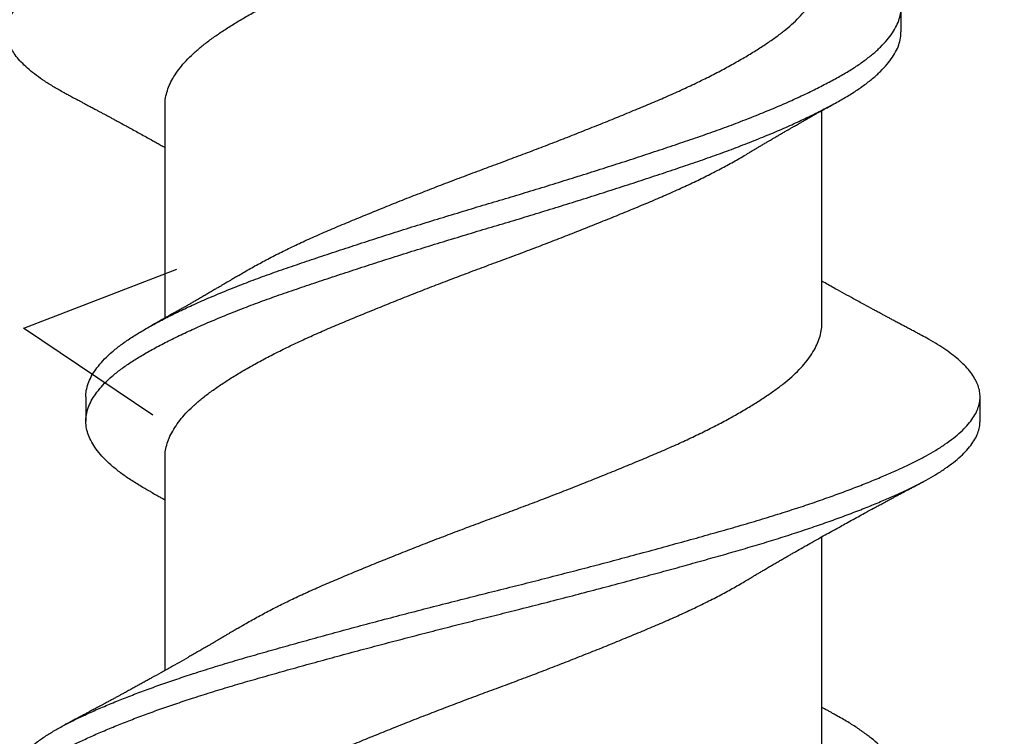
# Model space of a CAD drawing. Units: inches. Extents: x 170.3 to 186.9, y 9.9 to 19.6.
# Drawn here: x 177.2 to 177.5, y 15.1 to 15.3 of the extents above; entities that cross this region are included whole.
import ezdxf

# ---------------------------------------------------------------- set-up
doc = ezdxf.new("R2010")
doc.units = ezdxf.units.IN
doc.header["$MEASUREMENT"] = 0
doc.linetypes.add('SLD-Solid', pattern=[0])
for name, color, linetype in [('DIM', 6, 'Continuous'), ('Hatch', 8, 'Continuous'), ('R-DETL-FAST', 3, 'Continuous')]:
    doc.layers.add(name, color=color, linetype=linetype)
doc.styles.get("Standard").update_dxf_attribs({"font": 'arial.ttf'})
doc.dimstyles.new('AA', dxfattribs={"dimtxt": 0.208, "dimasz": 0.2, "dimexe": 0.1, "dimexo": 0.1, "dimgap": 0.09, "dimtad": 0, "dimtih": 1, "dimtoh": 1, "dimdec": 4, "dimzin": 0, "dimdsep": 46, "dimlunit": 4, "dimtxsty": 'Standard', "dimcen": 0.09, "dimclrd": 256, "dimclre": 256, "dimclrt": 256, "dimadec": 0, "dimazin": 0, "dimtfac": 1, "dimtdec": 4, "dimtofl": 0, "dimtmove": 0, "dimatfit": 3, "dimfxl": 1, "dimfrac": 2, "dimtolj": 1, "dimtzin": 0, "dimlwd": -1, "dimarcsym": 0})

# ---------------------------------------------------------------- blocks, each defined once
blk = doc.blocks.new('*D51')
at = {"layer": 'DEFPOINTS', "color": 0}
for p in [(175.44933, 15.60717), (175.44933, 12.36855), (178.75844, 12.36855)]:
    blk.add_point(p, dxfattribs=at)
at = {"layer": 'DIM', "lineweight": -2}
for p, q in [((175.44933, 15.50717), (175.44933, 14.82284)), ((175.44933, 14.69784), (175.44933, 13.20258)), ((175.44933, 13.07758), (175.44933, 12.26855)), ((178.75844, 12.26855), (178.75844, 12.26855))]:
    blk.add_line(p, q, dxfattribs=at)
at = {"layer": 'DIM', "linetype": 'Continuous'}
for p, q in [((175.64933, 12.36855), (176.05001, 12.36855)), ((178.55844, 12.36855), (178.15776, 12.36855))]:
    blk.add_line(p, q, dxfattribs=at)
at = {"layer": 'DIM'}
for points in [[(175.64933, 12.40188), (175.64933, 12.33521), (175.44933, 12.36855)], [(178.55844, 12.33521), (178.55844, 12.40188), (178.75844, 12.36855)]]:
    blk.add_solid(points, dxfattribs=at)
at = {"layer": 'DIM', "insert": (177.10389, 12.36855), "char_height": 0.208, "attachment_point": 5}
blk.add_mtext('\\A1;3 5/16" [84mm]', dxfattribs=at)

msp = doc.modelspace()

# ---------------------------------------------------------------- hatches: boundary and pattern name
at = {"layer": 'Hatch'}
h = msp.add_hatch(dxfattribs=at)
h.set_pattern_fill('AR-CONC', color=256, scale=0.125, style=0)
h.set_pattern_definition([(50, (0, 0), (0.8965752, -0.0784402), [0.09375, -1.03125]), (355, (0, 0), (-0.173439, 0.94024), [0.075, -0.825]), (100.45144, (0.0747, -0.0065), (0.723136, 0.8618), [0.0796752, -0.8764276]), (46.1842, (0, 0.25), (1.334052, -0.206899), [0.140625, -1.546875]), (96.6356, (0.1112, 0.2328), (1.168327, 1.217648), [0.119513, -1.314642]), (351.1842, (0, 0.25), (1.168327, 1.217648), [0.1125, -1.2375]), (21, (0.125, 0.1875), (0.7461338, -0.5032736), [0.09375, -1.03125]), (326, (0.125, 0.1875), (0.304144, 0.9064376), [0.075, -0.825]), (71.45144, (0.1872, 0.1456), (1.050278, 0.403164), [0.0796752, -0.8764276]), (37.5, (0, 0), (0.0151998, 0.4161173), [0, -0.815, 0, -0.8375, 0, -0.828125]), (7.5, (0, 0), (0.3288369, 0.4930146), [0, -0.4775, 0, -0.79625, 0, -0.315625]), (327.5, (-0.27875, 0), (0.66727805, -0.0281936), [0, -0.3125, 0, -0.975, 0, -1.29375]), (317.5, (-0.40375, 0), (0.7289827, 0.1251312), [0, -0.40625, 0, -0.6475, 0, -0.91875])])
h.paths.add_polyline_path([(177.42894, 14.56987), (177.40227, 14.57828), (177.40227, 14.63471), (177.46094, 14.6532), (177.40227, 14.6717), (177.40227, 14.72813), (177.42894, 14.73654), (177.40227, 14.74495), (177.40227, 14.80137), (177.46094, 14.81987), (177.40227, 14.83837), (177.40227, 14.8948), (177.42894, 14.9032), (177.40227, 14.91161), (177.40227, 14.96804), (177.46094, 14.98654), (177.40227, 15.00503), (177.40227, 15.06146), (177.42894, 15.06987), (177.40227, 15.07828), (177.40227, 15.13471), (177.46094, 15.1532), (177.40227, 15.1717), (177.40227, 15.22813), (177.42894, 15.23654), (177.40227, 15.2461), (177.40227, 15.30137), (177.46094, 15.31987), (177.40227, 15.33837), (177.40227, 15.3948), (177.42894, 15.4032), (177.40227, 15.41277), (177.40227, 15.46804), (177.46094, 15.48654), (177.41961, 15.49957), (177.41961, 15.60717), (178.75844, 15.60717), (178.75844, 13.16104), (174.48205, 13.16104), (174.48205, 16.54461), (175.44644, 16.54461), (175.44644, 15.60717), (177.22227, 15.60717), (177.22227, 15.55909), (177.18094, 15.54605), (177.23961, 15.52756), (177.23961, 15.47113), (177.21294, 15.46272), (177.23961, 15.45431), (177.23961, 15.39788), (177.18094, 15.37939), (177.23961, 15.36089), (177.23961, 15.30446), (177.21294, 15.29605), (177.23961, 15.28765), (177.23961, 15.23122), (177.18094, 15.21272), (177.23961, 15.19422), (177.23961, 15.13779), (177.21294, 15.12939), (177.23961, 15.12098), (177.23961, 15.06455), (177.18094, 15.04605), (177.23961, 15.02756), (177.23961, 14.97113), (177.21294, 14.96272), (177.23961, 14.95431), (177.23961, 14.89788), (177.18094, 14.87939), (177.23961, 14.86089), (177.23961, 14.80446), (177.21294, 14.79605), (177.23961, 14.78765), (177.23961, 14.73122), (177.18094, 14.71272), (177.23961, 14.69422), (177.23961, 14.63779), (177.21294, 14.62939), (177.23961, 14.62098), (177.23961, 14.56455), (177.18094, 14.54605), (177.23961, 14.52756), (177.23961, 14.47113), (177.21294, 14.46272), (177.23961, 14.45431), (177.23961, 14.39788), (177.18094, 14.37939), (177.23961, 14.36089), (177.23961, 14.30446), (177.21294, 14.29605), (177.23961, 14.28765), (177.23961, 14.23122), (177.18094, 14.21272), (177.23961, 14.19422), (177.23961, 14.13779), (177.21294, 14.12939), (177.24403, 14.11958), (177.31262, 13.95399, 0.668179), (177.32849, 13.95213), (177.40439, 14.13537), (177.46094, 14.1532), (177.40227, 14.1717), (177.40227, 14.22813), (177.42894, 14.23654), (177.40227, 14.24495), (177.40227, 14.30137), (177.46094, 14.31987), (177.40227, 14.33837), (177.40227, 14.3948), (177.42894, 14.4032), (177.40227, 14.41161), (177.40227, 14.46804), (177.46094, 14.48654), (177.40227, 14.50503), (177.40227, 14.56146)])

# ---------------------------------------------------------------- linework, layer by layer
at = {"layer": 'R-DETL-FAST', "linetype": 'SLD-Solid'}
for p, q in [((177.42563, 15.32773), (177.42563, 15.33398)), ((177.23657, 15.30878), (177.23657, 15.25419)), ((177.40532, 15.25292), (177.40532, 15.30751)), ((177.21625, 15.23398), (177.21625, 15.22773)), ((177.44594, 15.22773), (177.44594, 15.23398)), ((177.23657, 15.21826), (177.23657, 15.16367)), ((177.40532, 15.14345), (177.40532, 15.19804))]:
    msp.add_line(p, q, dxfattribs=at)
for points, knots in [([(177.21085, 15.31201), (177.21081, 15.31203), (177.2098, 15.31254), (177.20807, 15.31354), (177.20565, 15.31503), (177.20351, 15.31653), (177.20162, 15.31804), (177.19999, 15.31956), (177.19866, 15.32105), (177.19761, 15.3225), (177.19682, 15.32391), (177.19627, 15.32531), (177.19597, 15.3267), (177.19591, 15.32811), (177.19611, 15.3296), (177.19663, 15.33115), (177.19745, 15.33273), (177.19858, 15.33432), (177.2, 15.33591), (177.20172, 15.33751), (177.20374, 15.3391), (177.20599, 15.34065), (177.20847, 15.34216), (177.21113, 15.34362), (177.21403, 15.34507), (177.21716, 15.34653), (177.22054, 15.34802), (177.22407, 15.34949), (177.22774, 15.35094), (177.23153, 15.35237), (177.2355, 15.3538), (177.23963, 15.35522), (177.24408, 15.3567), (177.24885, 15.35821), (177.25395, 15.35976), (177.2592, 15.36129), (177.2646, 15.36282), (177.27015, 15.36438), (177.27584, 15.36595), (177.28166, 15.36754), (177.28747, 15.3691), (177.29324, 15.37063), (177.29896, 15.37213), (177.30471, 15.37362), (177.31047, 15.3751), (177.31624, 15.37656), (177.32201, 15.37799), (177.32796, 15.37949), (177.33412, 15.38105), (177.34046, 15.38268), (177.34676, 15.38433), (177.353, 15.38598), (177.35899, 15.38759), (177.36471, 15.38914), (177.37016, 15.39064), (177.37547, 15.39213), (177.38065, 15.39359), (177.3857, 15.39504), (177.3906, 15.3965), (177.39538, 15.39799), (177.40001, 15.39949), (177.40447, 15.40099), (177.40876, 15.40251), (177.41285, 15.40402), (177.41673, 15.40554), (177.42033, 15.40701), (177.42364, 15.40844), (177.42667, 15.40983), (177.4295, 15.41119), (177.43211, 15.41257), (177.43461, 15.41401), (177.43697, 15.41553), (177.43913, 15.41711), (177.44101, 15.4187), (177.44259, 15.4203), (177.44387, 15.42189), (177.44486, 15.42347), (177.44553, 15.42504), (177.44589, 15.42646), (177.44591, 15.42735), (177.44592, 15.42773)], [0, 0, 0, 0, 0.00059, 0.0134, 0.026271, 0.039189, 0.052137, 0.065099, 0.07806, 0.090264, 0.102439, 0.114571, 0.126648, 0.138662, 0.152108, 0.165629, 0.179207, 0.192824, 0.206462, 0.220102, 0.233725, 0.247312, 0.260174, 0.272973, 0.285711, 0.298504, 0.311362, 0.324271, 0.336473, 0.348692, 0.360915, 0.373127, 0.385316, 0.398876, 0.412371, 0.425787, 0.439227, 0.452743, 0.466318, 0.479933, 0.49357, 0.506423, 0.519263, 0.532074, 0.544842, 0.55755, 0.570188, 0.582851, 0.596859, 0.61093, 0.625044, 0.639179, 0.653316, 0.666262, 0.679175, 0.69204, 0.704841, 0.71758, 0.730373, 0.743232, 0.756139, 0.769081, 0.782041, 0.795004, 0.807953, 0.820872, 0.833011, 0.845097, 0.857118, 0.869151, 0.881249, 0.89481, 0.908416, 0.922049, 0.93569, 0.949321, 0.962922, 0.976476, 0.989964, 1, 1, 1, 1]), ([(177.2366, 15.30878), (177.23659, 15.30902), (177.23656, 15.30984), (177.23679, 15.31126), (177.23729, 15.31305), (177.23807, 15.31486), (177.23911, 15.31668), (177.24041, 15.3185), (177.24197, 15.32032), (177.24378, 15.32212), (177.24582, 15.3239), (177.24809, 15.32564), (177.25058, 15.32739), (177.25331, 15.32917), (177.25624, 15.33096), (177.25936, 15.33275), (177.26265, 15.33453), (177.26613, 15.33632), (177.26978, 15.3381), (177.27361, 15.33988), (177.2776, 15.34164), (177.28172, 15.34338), (177.28597, 15.34515), (177.29035, 15.34695), (177.29485, 15.34876), (177.29942, 15.35058), (177.30407, 15.3524), (177.30875, 15.35421), (177.31346, 15.356), (177.31817, 15.35777), (177.32286, 15.35949), (177.32752, 15.36123), (177.33215, 15.36298), (177.33676, 15.36476), (177.34136, 15.36655), (177.34593, 15.36836), (177.35044, 15.37018), (177.35485, 15.37198), (177.35914, 15.37376), (177.36329, 15.37551), (177.36731, 15.37726), (177.3712, 15.37904), (177.37493, 15.38084), (177.37851, 15.38266), (177.38189, 15.38447), (177.38451, 15.38595), (177.38593, 15.38681), (177.38636, 15.38707)], [0, 0, 0, 0, 0.0092682, 0.0320154, 0.0549093, 0.0779059, 0.1009597, 0.1240246, 0.1470544, 0.170003, 0.1927763, 0.2153838, 0.2380285, 0.2608323, 0.2837519, 0.3063318, 0.328937, 0.3515239, 0.3740492, 0.3969263, 0.419651, 0.4422886, 0.4650862, 0.488017, 0.5110364, 0.5340986, 0.5571073, 0.5800666, 0.6029314, 0.6256577, 0.6482381, 0.6705293, 0.6929622, 0.7154953, 0.7380858, 0.7611516, 0.7841856, 0.8071422, 0.8299764, 0.8526451, 0.8753261, 0.89817, 0.9210831, 0.9440704, 0.9670863, 0.9900847, 1, 1, 1, 1]), ([(177.21629, 15.23398), (177.21628, 15.23422), (177.21625, 15.23504), (177.21654, 15.23646), (177.21715, 15.23825), (177.21812, 15.24006), (177.21941, 15.24188), (177.22103, 15.2437), (177.22296, 15.24551), (177.2252, 15.24731), (177.22773, 15.24909), (177.23055, 15.25083), (177.23364, 15.25258), (177.23702, 15.25436), (177.24066, 15.25615), (177.24453, 15.25794), (177.24862, 15.25973), (177.25293, 15.26151), (177.25747, 15.26329), (177.26222, 15.26507), (177.26716, 15.26683), (177.27228, 15.26857), (177.27755, 15.27035), (177.28299, 15.27214), (177.28856, 15.27396), (177.29424, 15.27578), (177.30001, 15.2776), (177.30582, 15.2794), (177.31166, 15.28119), (177.31751, 15.28296), (177.32333, 15.28468), (177.3291, 15.28642), (177.33484, 15.28818), (177.34056, 15.28995), (177.34627, 15.29175), (177.35194, 15.29356), (177.35754, 15.29537), (177.36302, 15.29718), (177.36833, 15.29896), (177.37348, 15.3007), (177.37847, 15.30246), (177.38329, 15.30424), (177.38793, 15.30604), (177.39236, 15.30785), (177.39657, 15.30967), (177.40054, 15.31148), (177.40422, 15.31328), (177.40761, 15.31504), (177.41071, 15.31677), (177.41353, 15.31847), (177.4161, 15.32022), (177.4184, 15.322), (177.42041, 15.32382), (177.42211, 15.32564), (177.42348, 15.32746), (177.42452, 15.32927), (177.42523, 15.33107), (177.42558, 15.33269), (177.42566, 15.33427), (177.4255, 15.33583), (177.42501, 15.33755), (177.42421, 15.33929), (177.4231, 15.34104), (177.4217, 15.34279), (177.42001, 15.34453), (177.41805, 15.34624), (177.41582, 15.34794), (177.4133, 15.34963), (177.411, 15.35103), (177.40943, 15.35189), (177.40889, 15.35219)], [0, 0, 0, 0, 0.006138, 0.021201, 0.036356, 0.051573, 0.066827, 0.082087, 0.097325, 0.112513, 0.12759, 0.142565, 0.157562, 0.172658, 0.187826, 0.202767, 0.217722, 0.232667, 0.247573, 0.262717, 0.277766, 0.292761, 0.307856, 0.323033, 0.338265, 0.353523, 0.368746, 0.383939, 0.399073, 0.414121, 0.429079, 0.44384, 0.458689, 0.4736, 0.488547, 0.503808, 0.519048, 0.534241, 0.549359, 0.564373, 0.579395, 0.594519, 0.609682, 0.624892, 0.64012, 0.655337, 0.670514, 0.685356, 0.700107, 0.7148, 0.729586, 0.744758, 0.759986, 0.775244, 0.790501, 0.80573, 0.820902, 0.83599, 0.847225, 0.861719, 0.876306, 0.890962, 0.905663, 0.920381, 0.93483, 0.949248, 0.963611, 0.977895, 0.992385, 1, 1, 1, 1]), ([(177.25553, 15.26517), (177.256, 15.26545), (177.25745, 15.26633), (177.26008, 15.26781), (177.26341, 15.2696), (177.26692, 15.27138), (177.27061, 15.27316), (177.27447, 15.27493), (177.27849, 15.27668), (177.28264, 15.27843), (177.28692, 15.28021), (177.29132, 15.28201), (177.29584, 15.28382), (177.30043, 15.28565), (177.30509, 15.28746), (177.30978, 15.28927), (177.31449, 15.29105), (177.3192, 15.29281), (177.32389, 15.29454), (177.32855, 15.29629), (177.33317, 15.29804), (177.33778, 15.29982), (177.34236, 15.30162), (177.34692, 15.30343), (177.35141, 15.30524), (177.3558, 15.30704), (177.36005, 15.30881), (177.36418, 15.31055), (177.36817, 15.31231), (177.37202, 15.3141), (177.37573, 15.3159), (177.37926, 15.31772), (177.38261, 15.31954), (177.38577, 15.32135), (177.38869, 15.32314), (177.39137, 15.3249), (177.39382, 15.32662), (177.39605, 15.32833), (177.39806, 15.33008), (177.39987, 15.33187), (177.40143, 15.33368), (177.40274, 15.33551), (177.40379, 15.33733), (177.40458, 15.33914), (177.40508, 15.34093), (177.40532, 15.34236), (177.40529, 15.3432), (177.40528, 15.34345)], [0, 0, 0, 0, 0.010934, 0.033524, 0.05613, 0.078707, 0.101213, 0.124061, 0.146747, 0.169412, 0.192243, 0.215197, 0.238231, 0.261296, 0.284299, 0.307242, 0.33008, 0.352771, 0.375354, 0.39768, 0.42014, 0.44269, 0.465288, 0.488351, 0.511372, 0.534307, 0.557109, 0.579749, 0.60247, 0.625344, 0.648277, 0.671275, 0.694292, 0.717281, 0.740196, 0.762589, 0.784826, 0.80703, 0.829395, 0.852341, 0.87537, 0.898435, 0.92149, 0.944489, 0.967387, 0.990139, 1, 1, 1, 1]), ([(177.23299, 15.20952), (177.23228, 15.20992), (177.2305, 15.2109), (177.22799, 15.21245), (177.22542, 15.21423), (177.22316, 15.21602), (177.2212, 15.21783), (177.21955, 15.21965), (177.21824, 15.22146), (177.21725, 15.22325), (177.2166, 15.225), (177.21625, 15.22674), (177.21623, 15.22845), (177.21653, 15.23021), (177.21715, 15.232), (177.21812, 15.23381), (177.21941, 15.23563), (177.22103, 15.23745), (177.22296, 15.23926), (177.2252, 15.24106), (177.22773, 15.24284), (177.23055, 15.24458), (177.23364, 15.24633), (177.23702, 15.24811), (177.24066, 15.2499), (177.24453, 15.25169), (177.24862, 15.25348), (177.25293, 15.25526), (177.25747, 15.25704), (177.26222, 15.25882), (177.26716, 15.26058), (177.27228, 15.26232), (177.27755, 15.2641), (177.28299, 15.26589), (177.28856, 15.26771), (177.29424, 15.26953), (177.30001, 15.27135), (177.30582, 15.27315), (177.31166, 15.27494), (177.31751, 15.27671), (177.32333, 15.27843), (177.3291, 15.28017), (177.33484, 15.28193), (177.34056, 15.2837), (177.34627, 15.2855), (177.35194, 15.28731), (177.35754, 15.28912), (177.36302, 15.29093), (177.36833, 15.29271), (177.37348, 15.29445), (177.37847, 15.29621), (177.38329, 15.29799), (177.38793, 15.29979), (177.39236, 15.3016), (177.39657, 15.30342), (177.40054, 15.30523), (177.40422, 15.30703), (177.40761, 15.30879), (177.41071, 15.31052), (177.41353, 15.31222), (177.4161, 15.31397), (177.4184, 15.31575), (177.42041, 15.31757), (177.42211, 15.31939), (177.42348, 15.32121), (177.42453, 15.32302), (177.42523, 15.32482), (177.42559, 15.32639), (177.4256, 15.32735), (177.4256, 15.32773)], [0, 0, 0, 0, 0.010223, 0.025223, 0.040292, 0.055441, 0.070642, 0.085868, 0.101089, 0.116008, 0.130869, 0.145646, 0.160336, 0.175399, 0.190553, 0.20577, 0.221023, 0.236283, 0.251521, 0.266709, 0.281786, 0.296761, 0.311758, 0.326854, 0.342022, 0.356962, 0.371918, 0.386862, 0.401768, 0.416912, 0.431961, 0.446956, 0.46205, 0.477227, 0.492459, 0.507717, 0.52294, 0.538132, 0.553266, 0.568314, 0.583272, 0.598033, 0.612882, 0.627793, 0.64274, 0.658, 0.673241, 0.688434, 0.703551, 0.718565, 0.733587, 0.74871, 0.763874, 0.779084, 0.794311, 0.809528, 0.824705, 0.839546, 0.854298, 0.86899, 0.883776, 0.898948, 0.914176, 0.929434, 0.944691, 0.95992, 0.975092, 0.99018, 1, 1, 1, 1]), ([(177.21084, 15.31201), (177.21118, 15.31183), (177.21177, 15.31152), (177.21258, 15.31109), (177.2132, 15.31076), (177.21365, 15.31052), (177.21407, 15.3103), (177.21455, 15.31004), (177.21518, 15.30971), (177.21604, 15.30925), (177.21703, 15.30871), (177.21807, 15.30816), (177.21893, 15.3077), (177.21972, 15.30728), (177.22046, 15.30688), (177.22118, 15.30649), (177.22184, 15.30613), (177.22252, 15.30577), (177.22325, 15.30537), (177.22415, 15.30488), (177.22526, 15.30428), (177.22651, 15.3036), (177.22788, 15.30285), (177.22924, 15.30211), (177.23068, 15.30131), (177.23208, 15.30054), (177.23338, 15.29982), (177.23455, 15.29917), (177.23558, 15.29859), (177.23625, 15.29822), (177.23657, 15.29804)], [0, 0, 0, 0, 0.038387, 0.069586, 0.093611, 0.110474, 0.122327, 0.141725, 0.166466, 0.195465, 0.242568, 0.282315, 0.316526, 0.343269, 0.373705, 0.403126, 0.426642, 0.450671, 0.481583, 0.512362, 0.554949, 0.610397, 0.657829, 0.715125, 0.768816, 0.826027, 0.879108, 0.920892, 0.963168, 1, 1, 1, 1]), ([(177.38638, 15.29654), (177.38665, 15.29671), (177.38714, 15.297), (177.38778, 15.29738), (177.38827, 15.29768), (177.38867, 15.29791), (177.38904, 15.29813), (177.38942, 15.29836), (177.38983, 15.2986), (177.39038, 15.29893), (177.39105, 15.29932), (177.39175, 15.29973), (177.3924, 15.30012), (177.39312, 15.30054), (177.39389, 15.30099), (177.3946, 15.3014), (177.39528, 15.3018), (177.39603, 15.30223), (177.39683, 15.30269), (177.39766, 15.30317), (177.39854, 15.30367), (177.39946, 15.3042), (177.40034, 15.3047), (177.40116, 15.30517), (177.40192, 15.3056), (177.40266, 15.30602), (177.40333, 15.3064), (177.40401, 15.30678), (177.40464, 15.30713), (177.40524, 15.30747), (177.40589, 15.30784), (177.40671, 15.30829), (177.40773, 15.30886), (177.4085, 15.30929), (177.40893, 15.30953)], [0, 0, 0, 0, 0.037563, 0.066343, 0.086466, 0.103488, 0.120215, 0.136649, 0.154381, 0.174746, 0.211427, 0.243563, 0.268962, 0.298613, 0.340436, 0.371205, 0.394115, 0.430937, 0.470626, 0.50143, 0.540873, 0.587722, 0.623022, 0.657867, 0.696337, 0.723662, 0.754472, 0.785869, 0.8129, 0.836888, 0.865222, 0.899291, 0.943944, 1, 1, 1, 1]), ([(177.2366, 15.21826), (177.23659, 15.21848), (177.23656, 15.21929), (177.23679, 15.22069), (177.23727, 15.22248), (177.23804, 15.22428), (177.23907, 15.2261), (177.24037, 15.22792), (177.24191, 15.22973), (177.24327, 15.23108), (177.24473, 15.23242), (177.24629, 15.23375), (177.24861, 15.23549), (177.25116, 15.23725), (177.25393, 15.23903), (177.25691, 15.24082), (177.26007, 15.24262), (177.26341, 15.2444), (177.26692, 15.24618), (177.27061, 15.24796), (177.27447, 15.24973), (177.27849, 15.25149), (177.28264, 15.25323), (177.28692, 15.25501), (177.29132, 15.25681), (177.29584, 15.25863), (177.30043, 15.26045), (177.30509, 15.26227), (177.30978, 15.26407), (177.31449, 15.26586), (177.3192, 15.26762), (177.32389, 15.26934), (177.32855, 15.27109), (177.33317, 15.27285), (177.33778, 15.27463), (177.34236, 15.27642), (177.34692, 15.27823), (177.35141, 15.28005), (177.3558, 15.28184), (177.36005, 15.28362), (177.36418, 15.28536), (177.36817, 15.28712), (177.37202, 15.28891), (177.37573, 15.29071), (177.37927, 15.29253), (177.3826, 15.29434), (177.38497, 15.29568), (177.38616, 15.29641), (177.38636, 15.29654)], [0, 0, 0, 0, 0.008788, 0.031478, 0.054314, 0.077254, 0.100252, 0.123263, 0.14624, 0.169138, 0.174991, 0.197731, 0.220316, 0.242999, 0.265832, 0.288771, 0.311361, 0.333966, 0.356543, 0.379049, 0.401896, 0.424583, 0.447247, 0.470077, 0.493032, 0.516064, 0.53913, 0.562132, 0.585075, 0.607913, 0.630603, 0.653186, 0.675512, 0.697971, 0.720521, 0.743118, 0.766181, 0.789202, 0.812136, 0.834938, 0.857578, 0.880298, 0.903172, 0.926106, 0.949103, 0.972119, 0.995108, 1, 1, 1, 1]), ([(177.25551, 15.26517), (177.25514, 15.26495), (177.25448, 15.26455), (177.2536, 15.26403), (177.25289, 15.2636), (177.25222, 15.26321), (177.25157, 15.26282), (177.25093, 15.26244), (177.25039, 15.26212), (177.24995, 15.26187), (177.24954, 15.26162), (177.24887, 15.26124), (177.24803, 15.26074), (177.24701, 15.26015), (177.24598, 15.25955), (177.24497, 15.25897), (177.24401, 15.25842), (177.24318, 15.25794), (177.24242, 15.25751), (177.24166, 15.25707), (177.24088, 15.25663), (177.24006, 15.25617), (177.2392, 15.25568), (177.23843, 15.25524), (177.23776, 15.25487), (177.23732, 15.25462), (177.2369, 15.25438), (177.23643, 15.25412), (177.23591, 15.25383), (177.23543, 15.25356), (177.235, 15.25332), (177.2345, 15.25304), (177.23381, 15.25266), (177.23327, 15.25235), (177.23295, 15.25218)], [0, 0, 0, 0, 0.050038, 0.088589, 0.119463, 0.145859, 0.177868, 0.207476, 0.232454, 0.250004, 0.265603, 0.288376, 0.338879, 0.377942, 0.425058, 0.475977, 0.513049, 0.551787, 0.586928, 0.613669, 0.652676, 0.689118, 0.722391, 0.766271, 0.791525, 0.81011, 0.824951, 0.84589, 0.872843, 0.892522, 0.909446, 0.928707, 0.958838, 1, 1, 1, 1]), ([(177.43104, 15.2497), (177.43068, 15.24989), (177.43004, 15.25023), (177.42919, 15.25068), (177.42856, 15.25101), (177.42806, 15.25128), (177.4276, 15.25152), (177.42712, 15.25178), (177.42648, 15.25212), (177.4257, 15.25254), (177.42477, 15.25303), (177.42386, 15.25352), (177.42297, 15.254), (177.42221, 15.25441), (177.42155, 15.25476), (177.42091, 15.25511), (177.42019, 15.2555), (177.41936, 15.25594), (177.41799, 15.25669), (177.41602, 15.25775), (177.41357, 15.25909), (177.41111, 15.26044), (177.40854, 15.26187), (177.4066, 15.26295), (177.40545, 15.26359), (177.40532, 15.26367)], [0, 0, 0, 0, 0.0416, 0.074366, 0.098317, 0.115273, 0.132772, 0.151643, 0.171663, 0.207247, 0.241517, 0.280425, 0.314055, 0.344926, 0.369335, 0.390347, 0.419168, 0.453808, 0.487154, 0.578326, 0.682535, 0.772255, 0.865533, 0.983708, 1, 1, 1, 1]), ([(177.25551, 15.17463), (177.25577, 15.17479), (177.25699, 15.17554), (177.25937, 15.17689), (177.26265, 15.17867), (177.26613, 15.18046), (177.26978, 15.18224), (177.27361, 15.18401), (177.2776, 15.18577), (177.28172, 15.18751), (177.28597, 15.18929), (177.29035, 15.19109), (177.29485, 15.1929), (177.29942, 15.19472), (177.30407, 15.19654), (177.30875, 15.19835), (177.31346, 15.20014), (177.31817, 15.2019), (177.32286, 15.20363), (177.32752, 15.20537), (177.33215, 15.20712), (177.33676, 15.2089), (177.34136, 15.21069), (177.34593, 15.2125), (177.35044, 15.21432), (177.35485, 15.21612), (177.35914, 15.2179), (177.36329, 15.21965), (177.36731, 15.2214), (177.3712, 15.22318), (177.37493, 15.22498), (177.37851, 15.22679), (177.3819, 15.22861), (177.3851, 15.23043), (177.38806, 15.23222), (177.3908, 15.23398), (177.39329, 15.23571), (177.39557, 15.23741), (177.39764, 15.23916), (177.39949, 15.24095), (177.40111, 15.24276), (177.40248, 15.24458), (177.40358, 15.2464), (177.40443, 15.24822), (177.40499, 15.25001), (177.40528, 15.25158), (177.40529, 15.25254), (177.4053, 15.25292)], [0, 0, 0, 0, 0.005986, 0.028565, 0.051169, 0.073755, 0.096279, 0.119155, 0.141879, 0.164515, 0.187312, 0.210242, 0.23326, 0.256321, 0.279328, 0.302287, 0.32515, 0.347876, 0.370455, 0.392745, 0.415177, 0.437709, 0.460298, 0.483363, 0.506396, 0.529351, 0.552184, 0.574852, 0.597532, 0.620375, 0.643287, 0.666273, 0.689288, 0.712285, 0.735219, 0.757639, 0.779912, 0.802092, 0.824423, 0.847344, 0.870357, 0.893416, 0.916476, 0.939489, 0.962411, 0.985197, 1, 1, 1, 1]), ([(177.19596, 15.13398), (177.19596, 15.13409), (177.19592, 15.13471), (177.19613, 15.13585), (177.19663, 15.1374), (177.19745, 15.13898), (177.19858, 15.14057), (177.2, 15.14216), (177.20172, 15.14376), (177.20374, 15.14535), (177.20599, 15.1469), (177.20847, 15.14841), (177.21113, 15.14987), (177.21403, 15.15132), (177.21716, 15.15278), (177.22054, 15.15427), (177.22407, 15.15574), (177.22774, 15.15719), (177.23153, 15.15862), (177.2355, 15.16005), (177.23963, 15.16147), (177.24408, 15.16295), (177.24885, 15.16446), (177.25395, 15.16601), (177.2592, 15.16754), (177.2646, 15.16907), (177.27015, 15.17063), (177.27584, 15.1722), (177.28166, 15.17379), (177.28764, 15.1754), (177.29376, 15.17702), (177.30001, 15.17866), (177.30629, 15.18028), (177.31258, 15.18188), (177.31888, 15.18347), (177.32505, 15.185), (177.33111, 15.18653), (177.33704, 15.18805), (177.34296, 15.18959), (177.34884, 15.19113), (177.35484, 15.19272), (177.36093, 15.19436), (177.36707, 15.19604), (177.37307, 15.1977), (177.3789, 15.19935), (177.38456, 15.20096), (177.39006, 15.20259), (177.3952, 15.20418), (177.40001, 15.20573), (177.40447, 15.20724), (177.40876, 15.20876), (177.41285, 15.21027), (177.41673, 15.21179), (177.42033, 15.21326), (177.42364, 15.21469), (177.42667, 15.21608), (177.4295, 15.21744), (177.43211, 15.21882), (177.43461, 15.22026), (177.43697, 15.22178), (177.43913, 15.22336), (177.44101, 15.22495), (177.44259, 15.22655), (177.44388, 15.22814), (177.44486, 15.22972), (177.44553, 15.23129), (177.4459, 15.23281), (177.44598, 15.23429), (177.44579, 15.23574), (177.44532, 15.23722), (177.44458, 15.23872), (177.44357, 15.24023), (177.44231, 15.24171), (177.44082, 15.24317), (177.43912, 15.2446), (177.4372, 15.24602), (177.43505, 15.24742), (177.43299, 15.24865), (177.43156, 15.24941), (177.431, 15.2497)], [0, 0, 0, 0, 0.002934, 0.01638, 0.029901, 0.043479, 0.057096, 0.070734, 0.084374, 0.097996, 0.111583, 0.124445, 0.137243, 0.149981, 0.162774, 0.175633, 0.188541, 0.200743, 0.212962, 0.225184, 0.237397, 0.249586, 0.263145, 0.27664, 0.290056, 0.303496, 0.317012, 0.330586, 0.344201, 0.357838, 0.371868, 0.385879, 0.399854, 0.413771, 0.427611, 0.441402, 0.454476, 0.467614, 0.480799, 0.494014, 0.507242, 0.521678, 0.536087, 0.550447, 0.564737, 0.578939, 0.593175, 0.607495, 0.620402, 0.633344, 0.646304, 0.659267, 0.672215, 0.685134, 0.697273, 0.709359, 0.72138, 0.733413, 0.74551, 0.759071, 0.772677, 0.78631, 0.799951, 0.813582, 0.827183, 0.840736, 0.854224, 0.866968, 0.879743, 0.892586, 0.905483, 0.918418, 0.931375, 0.943598, 0.955813, 0.968006, 0.980164, 0.992274, 1, 1, 1, 1]), ([(177.21085, 15.11201), (177.21081, 15.11203), (177.2098, 15.11254), (177.20807, 15.11354), (177.20565, 15.11503), (177.20351, 15.11653), (177.20162, 15.11804), (177.19999, 15.11956), (177.19866, 15.12105), (177.19761, 15.1225), (177.19682, 15.12391), (177.19627, 15.12531), (177.19597, 15.1267), (177.19591, 15.12811), (177.19611, 15.1296), (177.19663, 15.13115), (177.19745, 15.13273), (177.19858, 15.13432), (177.2, 15.13591), (177.20172, 15.13751), (177.20374, 15.1391), (177.20599, 15.14065), (177.20847, 15.14216), (177.21113, 15.14362), (177.21403, 15.14507), (177.21716, 15.14653), (177.22054, 15.14802), (177.22407, 15.14949), (177.22774, 15.15094), (177.23153, 15.15237), (177.2355, 15.1538), (177.23963, 15.15522), (177.24408, 15.1567), (177.24885, 15.15821), (177.25395, 15.15976), (177.2592, 15.16129), (177.2646, 15.16282), (177.27015, 15.16438), (177.27584, 15.16595), (177.28166, 15.16754), (177.28747, 15.1691), (177.29324, 15.17063), (177.29896, 15.17213), (177.30471, 15.17362), (177.31047, 15.1751), (177.31624, 15.17656), (177.32201, 15.17799), (177.32796, 15.17949), (177.33412, 15.18105), (177.34046, 15.18268), (177.34676, 15.18433), (177.353, 15.18598), (177.35899, 15.18759), (177.36471, 15.18914), (177.37016, 15.19064), (177.37547, 15.19213), (177.38065, 15.19359), (177.3857, 15.19504), (177.3906, 15.1965), (177.39538, 15.19799), (177.40001, 15.19949), (177.40447, 15.20099), (177.40876, 15.20251), (177.41285, 15.20402), (177.41673, 15.20554), (177.42033, 15.20701), (177.42364, 15.20844), (177.42667, 15.20983), (177.4295, 15.21119), (177.43211, 15.21257), (177.43461, 15.21401), (177.43697, 15.21553), (177.43913, 15.21711), (177.44101, 15.2187), (177.44259, 15.2203), (177.44387, 15.22189), (177.44486, 15.22347), (177.44553, 15.22504), (177.44589, 15.22646), (177.44591, 15.22735), (177.44592, 15.22773)], [0, 0, 0, 0, 0.0005902, 0.0133999, 0.0262713, 0.0391889, 0.0521369, 0.0650993, 0.0780599, 0.090264, 0.1024388, 0.1145711, 0.1266481, 0.1386618, 0.1521076, 0.1656285, 0.1792069, 0.1928244, 0.2064624, 0.2201023, 0.2337251, 0.2473122, 0.2601744, 0.2729726, 0.2857106, 0.2985039, 0.3113623, 0.3242706, 0.3364728, 0.348692, 0.3609146, 0.3731272, 0.3853161, 0.3988755, 0.412371, 0.4257869, 0.4392267, 0.4527428, 0.4663176, 0.4799329, 0.4935701, 0.506423, 0.519263, 0.5320744, 0.5448418, 0.5575501, 0.5701877, 0.5828513, 0.5968593, 0.6109302, 0.6250438, 0.6391794, 0.653316, 0.6662619, 0.6791751, 0.6920399, 0.7048408, 0.7175803, 0.7303734, 0.743232, 0.7561393, 0.7690812, 0.7820414, 0.795004, 0.8079529, 0.8208719, 0.8330113, 0.8450971, 0.8571177, 0.8691514, 0.8812488, 0.8948097, 0.9084159, 0.9220491, 0.9356904, 0.9493211, 0.9629224, 0.9764759, 0.9899636, 1, 1, 1, 1]), ([(177.38638, 15.18707), (177.38669, 15.18726), (177.38724, 15.18759), (177.38791, 15.18799), (177.38838, 15.18827), (177.38873, 15.18848), (177.38924, 15.18878), (177.38995, 15.1892), (177.39088, 15.18975), (177.39184, 15.19032), (177.39284, 15.1909), (177.3938, 15.19146), (177.39477, 15.19203), (177.3957, 15.19257), (177.39656, 15.19306), (177.39737, 15.19353), (177.39816, 15.19398), (177.39936, 15.19467), (177.40087, 15.19553), (177.40278, 15.19662), (177.40467, 15.19768), (177.40652, 15.19871), (177.4083, 15.19971), (177.40997, 15.20063), (177.41167, 15.20157), (177.41331, 15.20248), (177.41499, 15.20339), (177.41674, 15.20435), (177.41825, 15.20517), (177.41952, 15.20585), (177.42044, 15.20635), (177.42146, 15.2069), (177.42252, 15.20747), (177.4235, 15.20799), (177.42434, 15.20844), (177.42512, 15.20886), (177.42591, 15.20928), (177.42655, 15.20962), (177.42705, 15.20989), (177.42752, 15.21014), (177.42815, 15.21047), (177.42895, 15.2109), (177.42994, 15.21142), (177.43065, 15.2118), (177.43104, 15.21201)], [0, 0, 0, 0, 0.021979, 0.037474, 0.046529, 0.053794, 0.062148, 0.081418, 0.102263, 0.126033, 0.147037, 0.170538, 0.191236, 0.213265, 0.233783, 0.249678, 0.267861, 0.287287, 0.330732, 0.37008, 0.41615, 0.457567, 0.49409, 0.535214, 0.569328, 0.607614, 0.644933, 0.680808, 0.724254, 0.745235, 0.764845, 0.785641, 0.812422, 0.835523, 0.851146, 0.868008, 0.887462, 0.903707, 0.910746, 0.920801, 0.934747, 0.952589, 0.974337, 1, 1, 1, 1]), ([(177.23295, 15.20953), (177.23338, 15.20929), (177.23415, 15.20887), (177.23517, 15.20829), (177.23595, 15.20786), (177.23639, 15.20761), (177.23657, 15.20751)], [0, 0, 0, 0, 0.353576, 0.635395, 0.85051, 1, 1, 1, 1]), ([(177.2366, 15.10878), (177.23659, 15.10902), (177.23656, 15.10984), (177.23679, 15.11126), (177.23729, 15.11305), (177.23807, 15.11486), (177.23911, 15.11668), (177.24041, 15.1185), (177.24197, 15.12032), (177.24378, 15.12212), (177.24582, 15.1239), (177.24809, 15.12564), (177.25058, 15.12739), (177.25331, 15.12917), (177.25624, 15.13096), (177.25936, 15.13275), (177.26265, 15.13453), (177.26613, 15.13632), (177.26978, 15.1381), (177.27361, 15.13988), (177.2776, 15.14164), (177.28172, 15.14338), (177.28597, 15.14515), (177.29035, 15.14695), (177.29485, 15.14876), (177.29942, 15.15058), (177.30407, 15.1524), (177.30875, 15.15421), (177.31346, 15.156), (177.31817, 15.15777), (177.32286, 15.15949), (177.32752, 15.16123), (177.33215, 15.16298), (177.33676, 15.16476), (177.34136, 15.16655), (177.34593, 15.16836), (177.35044, 15.17018), (177.35485, 15.17198), (177.35914, 15.17376), (177.36329, 15.17551), (177.36731, 15.17726), (177.3712, 15.17904), (177.37493, 15.18084), (177.37851, 15.18266), (177.38189, 15.18447), (177.38451, 15.18595), (177.38593, 15.18681), (177.38636, 15.18707)], [0, 0, 0, 0, 0.009268, 0.032015, 0.054909, 0.077906, 0.10096, 0.124025, 0.147054, 0.170003, 0.192776, 0.215384, 0.238028, 0.260832, 0.283752, 0.306332, 0.328937, 0.351524, 0.374049, 0.396926, 0.419651, 0.442289, 0.465086, 0.488017, 0.511036, 0.534099, 0.557107, 0.580067, 0.602931, 0.625658, 0.648238, 0.670529, 0.692962, 0.715495, 0.738086, 0.761152, 0.784186, 0.807142, 0.829976, 0.852645, 0.875326, 0.89817, 0.921083, 0.94407, 0.967086, 0.990085, 1, 1, 1, 1]), ([(177.25551, 15.17464), (177.25517, 15.17444), (177.25458, 15.17408), (177.25379, 15.17361), (177.2532, 15.17326), (177.25277, 15.173), (177.25227, 15.17271), (177.25161, 15.17231), (177.25079, 15.17184), (177.25002, 15.17138), (177.24934, 15.17098), (177.24868, 15.17059), (177.24784, 15.17011), (177.24687, 15.16954), (177.24577, 15.1689), (177.24466, 15.16826), (177.24356, 15.16763), (177.24203, 15.16676), (177.2402, 15.16572), (177.23788, 15.1644), (177.23555, 15.16309), (177.23363, 15.16203), (177.23221, 15.16124), (177.23123, 15.16069), (177.23025, 15.16016), (177.22928, 15.15963), (177.2283, 15.15908), (177.22723, 15.1585), (177.22623, 15.15796), (177.22537, 15.15749), (177.22462, 15.15708), (177.22386, 15.15666), (177.22304, 15.15622), (177.22218, 15.15576), (177.22138, 15.15533), (177.22067, 15.15494), (177.21995, 15.15455), (177.21911, 15.1541), (177.21818, 15.15361), (177.21727, 15.15312), (177.21644, 15.15267), (177.21572, 15.15229), (177.21508, 15.15195), (177.21453, 15.15166), (177.21401, 15.15138), (177.21348, 15.1511), (177.21282, 15.15075), (177.21192, 15.15027), (177.21124, 15.14991), (177.21084, 15.1497)], [0, 0, 0, 0, 0.022903, 0.04105, 0.054424, 0.063118, 0.070881, 0.088835, 0.108589, 0.126429, 0.141735, 0.154952, 0.171814, 0.198416, 0.221564, 0.246403, 0.273838, 0.295989, 0.34937, 0.397356, 0.452574, 0.50584, 0.525605, 0.547817, 0.571328, 0.590519, 0.612466, 0.636987, 0.66137, 0.678901, 0.694493, 0.711155, 0.729548, 0.748957, 0.768026, 0.782415, 0.796709, 0.815803, 0.838227, 0.858428, 0.87613, 0.893905, 0.906418, 0.918777, 0.930189, 0.940676, 0.954332, 0.974102, 1, 1, 1, 1]), ([(177.40893, 15.15218), (177.40864, 15.15234), (177.40813, 15.15262), (177.40748, 15.15299), (177.407, 15.15325), (177.40661, 15.15347), (177.40618, 15.15371), (177.40574, 15.15396), (177.40543, 15.15413), (177.40532, 15.15419)], [0, 0, 0, 0, 0.238905, 0.420434, 0.544722, 0.637448, 0.743663, 0.903331, 1, 1, 1, 1]), ([(177.21629, 15.03398), (177.21628, 15.03422), (177.21625, 15.03504), (177.21654, 15.03646), (177.21715, 15.03825), (177.21812, 15.04006), (177.21941, 15.04188), (177.22103, 15.0437), (177.22296, 15.04551), (177.2252, 15.04731), (177.22773, 15.04909), (177.23055, 15.05083), (177.23364, 15.05258), (177.23702, 15.05436), (177.24066, 15.05615), (177.24453, 15.05794), (177.24862, 15.05973), (177.25293, 15.06151), (177.25747, 15.06329), (177.26222, 15.06507), (177.26716, 15.06683), (177.27228, 15.06857), (177.27755, 15.07035), (177.28299, 15.07214), (177.28856, 15.07396), (177.29424, 15.07578), (177.30001, 15.0776), (177.30582, 15.0794), (177.31166, 15.08119), (177.31751, 15.08296), (177.32333, 15.08468), (177.3291, 15.08642), (177.33484, 15.08818), (177.34056, 15.08995), (177.34627, 15.09175), (177.35194, 15.09356), (177.35754, 15.09537), (177.36302, 15.09718), (177.36833, 15.09896), (177.37348, 15.1007), (177.37847, 15.10246), (177.38329, 15.10424), (177.38793, 15.10604), (177.39236, 15.10785), (177.39657, 15.10967), (177.40054, 15.11148), (177.40422, 15.11328), (177.40761, 15.11504), (177.41071, 15.11677), (177.41353, 15.11847), (177.4161, 15.12022), (177.4184, 15.122), (177.42041, 15.12382), (177.42211, 15.12564), (177.42348, 15.12746), (177.42452, 15.12927), (177.42523, 15.13107), (177.42558, 15.13269), (177.42566, 15.13427), (177.4255, 15.13583), (177.42501, 15.13755), (177.42421, 15.13929), (177.4231, 15.14104), (177.4217, 15.14279), (177.42001, 15.14453), (177.41805, 15.14624), (177.41582, 15.14794), (177.4133, 15.14963), (177.411, 15.15103), (177.40943, 15.15189), (177.40889, 15.15219)], [0, 0, 0, 0, 0.006138, 0.021201, 0.036356, 0.051573, 0.066827, 0.082087, 0.097325, 0.112513, 0.12759, 0.142565, 0.157562, 0.172658, 0.187826, 0.202767, 0.217722, 0.232667, 0.247573, 0.262717, 0.277766, 0.292761, 0.307856, 0.323033, 0.338265, 0.353523, 0.368746, 0.383939, 0.399073, 0.414121, 0.429079, 0.44384, 0.458689, 0.4736, 0.488547, 0.503808, 0.519048, 0.534241, 0.549359, 0.564373, 0.579395, 0.594519, 0.609682, 0.624892, 0.64012, 0.655337, 0.670514, 0.685356, 0.700107, 0.7148, 0.729586, 0.744758, 0.759986, 0.775244, 0.790501, 0.80573, 0.820902, 0.83599, 0.847225, 0.861719, 0.876306, 0.890962, 0.905663, 0.920381, 0.93483, 0.949248, 0.963611, 0.977895, 0.992385, 1, 1, 1, 1])]:
    msp.add_open_spline(points, degree=3, knots=knots, dxfattribs=at)

# ---------------------------------------------------------------- dimensions: what is measured, and where the dimension line sits
at = {"layer": 'DIM'}
dim = msp.add_linear_dim(base=(175.44933, 12.36855), p1=(178.75844, 12.36855), p2=(175.44933, 15.60717), angle=180, dimstyle='AA', dxfattribs=at)
dim.commit()
dim.dimension.update_dxf_attribs({"geometry": '*D51', "text_midpoint": (177.10389, 12.36855)})

doc.saveas('drawing.dxf')
